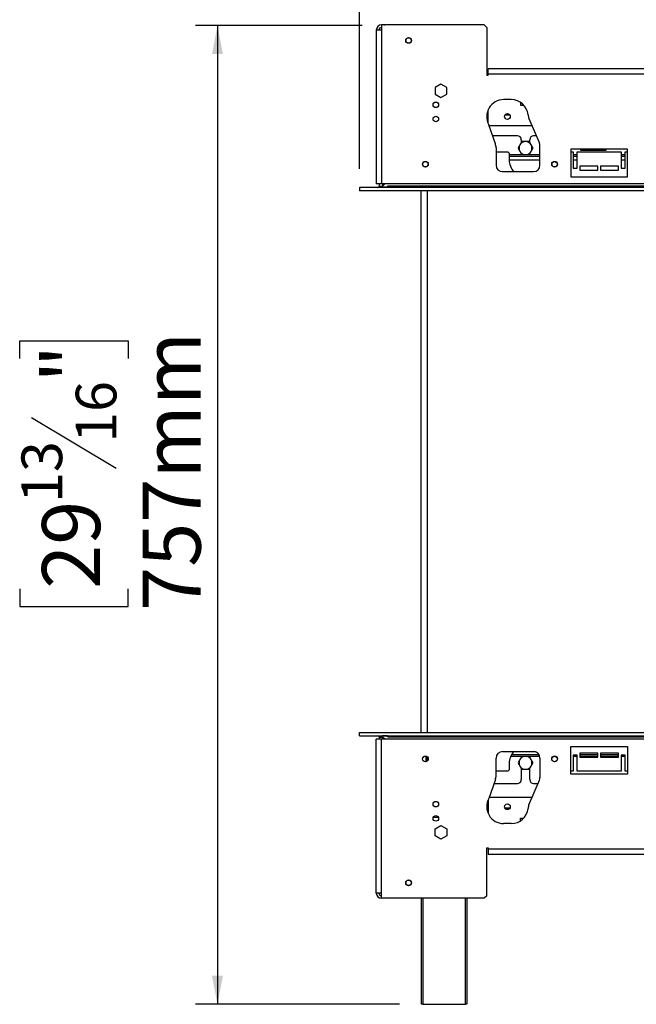
# Model space of a CAD drawing. Units: millimetres. Extents: x 3 to 273, y 3 to 202.
# Drawn here: x 12 to 40, y 104 to 149 of the extents above; entities that cross this region are included whole.
import ezdxf

# ---------------------------------------------------------------- set-up
doc = ezdxf.new("R2010")
doc.units = ezdxf.units.MM
doc.layers.add('FORMAT', color=7, linetype='Continuous')
doc.styles.add('SLDTEXTSTYLE1', font='TXT', dxfattribs={"width": 0.75})
doc.dimstyles.new('SLDDIMSTYLE0', dxfattribs={"dimtxt": 2.645833, "dimasz": 1.3, "dimexe": 0, "dimexo": 0.0625, "dimgap": 0.661458, "dimtad": 1, "dimdec": 0, "dimlfac": 17, "dimrnd": 1e-09, "dimzin": 12, "dimdsep": 46, "dimtxsty": 'SLDTEXTSTYLE1', "dimsah": 1, "dimcen": 0.09, "dimadec": 0, "dimazin": 3, "dimtfac": 1, "dimtdec": 0, "dimtofl": 0, "dimtmove": 0, "dimatfit": 3, "dimfxl": 0, "dimfrac": 2, "dimtolj": 1, "dimtzin": 12, "dimarcsym": 0})

# ---------------------------------------------------------------- blocks, each defined once
blk = doc.blocks.new('_D')
at = {"layer": 'FORMAT'}
for p, q in [((27.355, 148.238), (19.77, 148.238)), ((20.77, 148.238), (20.77, 103.703)), ((11.767, 133.086), (11.767, 133.891)), ((11.767, 133.891), (16.706, 133.891)), ((16.706, 133.891), (16.706, 133.086)), ((12.312, 130.411), (16.16, 128.102)), ((11.767, 122.61), (11.767, 121.805)), ((16.706, 121.805), (16.706, 122.61)), ((11.767, 121.805), (16.706, 121.805)), ((29.059, 103.703), (19.77, 103.703))]:
    blk.add_line(p, q, dxfattribs=at)
for points in [[(20.77, 148.238), (20.52, 146.938), (21.02, 146.938)], [(20.77, 103.703), (21.02, 105.003), (20.52, 105.003)]]:
    blk.add_solid(points, dxfattribs=at)
at = {"layer": 'FORMAT', "attachment_point": 1, "rotation": 90, "style": 'SLDTEXTSTYLE1'}
for s, insert, char_height in [('757mm', (17.359, 121.608), 2.6458), ('"', (12.784, 131.994), 2.646), ('16', (14.318, 129.257), 1.8521), ('13', (11.849, 126.52), 1.8521), ('29', (12.784, 122.61), 2.6458)]:
    blk.add_mtext(s, dxfattribs=dict(at, insert=insert, char_height=char_height))
blk = doc.blocks.new('_D_1')
at = {"layer": 'FORMAT'}
for p, q in [((73.704, 176.975), (72.899, 176.975)), ((72.899, 176.975), (72.899, 172.036)), ((82.812, 176.975), (83.616, 176.975)), ((83.616, 176.975), (83.616, 172.036)), ((80.136, 176.43), (77.828, 172.582)), ((72.899, 172.036), (73.704, 172.036)), ((83.616, 172.036), (82.812, 172.036)), ((27.236, 141.868), (27.236, 168.972)), ((125, 147.162), (125, 168.972)), ((125, 167.972), (27.236, 167.972))]:
    blk.add_line(p, q, dxfattribs=at)
for points in [[(27.236, 167.972), (28.536, 167.722), (28.536, 168.222)], [(125, 167.972), (123.7, 168.222), (123.7, 167.722)]]:
    blk.add_solid(points, dxfattribs=at)
at = {"layer": 'FORMAT', "attachment_point": 1, "style": 'SLDTEXTSTYLE1'}
for s, insert, char_height in [('7', (77.614, 176.893), 1.852), ('"', (81.719, 175.958), 2.646), ('65', (73.704, 175.958), 2.6458), ('16', (78.982, 174.424), 1.8521), ('1662mm', (71.04, 171.383), 2.6458)]:
    blk.add_mtext(s, dxfattribs=dict(at, insert=insert, char_height=char_height))
blk = doc.blocks.new('_D_2')
at = {"layer": 'FORMAT'}
for p, q in [((73.704, 162.767), (72.899, 162.767)), ((72.899, 162.767), (72.899, 157.828)), ((82.812, 162.767), (83.616, 162.767)), ((83.616, 162.767), (83.616, 157.828)), ((80.136, 162.222), (77.828, 158.373)), ((72.899, 157.828), (73.704, 157.828)), ((83.616, 157.828), (82.812, 157.828)), ((27.236, 141.721), (27.236, 154.764)), ((118.677, 141.868), (118.677, 154.764)), ((27.236, 153.764), (118.677, 153.764))]:
    blk.add_line(p, q, dxfattribs=at)
for points in [[(27.236, 153.764), (28.536, 153.514), (28.536, 154.014)], [(118.677, 153.764), (117.377, 154.014), (117.377, 153.514)]]:
    blk.add_solid(points, dxfattribs=at)
at = {"layer": 'FORMAT', "attachment_point": 1, "style": 'SLDTEXTSTYLE1'}
for s, insert, char_height in [('3', (77.614, 162.685), 1.852), ('61', (73.704, 161.749), 2.6458), ('"', (81.719, 161.749), 2.646), ('16', (78.982, 160.215), 1.8521), ('1555mm', (71.04, 157.174), 2.6458)]:
    blk.add_mtext(s, dxfattribs=dict(at, insert=insert, char_height=char_height))

msp = doc.modelspace()

# ---------------------------------------------------------------- linework, layer by layer
at = {"color": 7, "linetype": 'Continuous', "lineweight": 25}
for p, q in [((28, 148.033), (28, 141.033)), ((28.236, 148.033), (28, 148.033)), ((32.912, 148.268), (28.236, 148.268)), ((28.236, 148.268), (28.236, 148.033)), ((28.236, 148.033), (28.236, 141.033)), ((33.03, 148.15), (32.912, 148.268)), ((33.03, 148.15), (33.03, 145.974)), ((33.089, 146.033), (33.089, 146.268)), ((124.765, 146.268), (33.089, 146.268)), ((33.03, 145.974), (33.089, 145.974)), ((33.089, 145.974), (33.089, 146.033)), ((124.765, 146.033), (33.089, 146.033)), ((30.942, 145.577), (30.674, 145.423)), ((30.674, 145.423), (30.674, 145.114)), ((31.209, 145.423), (30.942, 145.577)), ((31.209, 145.114), (31.209, 145.423)), ((30.674, 145.114), (30.942, 144.959)), ((30.942, 144.959), (31.209, 145.114)), ((34.148, 144.868), (33.795, 144.868)), ((34.559, 144.748), (34.559, 144.621)), ((33.089, 143.809), (33.089, 144.398)), ((34.559, 144.621), (34.71, 144.621)), ((34.952, 144.009), (35.427, 142.89)), ((33.422, 142.86), (33.129, 143.726)), ((35.092, 143.68), (33.145, 143.68)), ((34.427, 143.221), (33.3, 143.221)), ((34.603, 143.045), (34.603, 142.919)), ((34.986, 142.919), (34.986, 143.045)), ((35.287, 143.221), (35.162, 143.221)), ((33.453, 142.671), (33.453, 141.886)), ((33.453, 142.486), (33.986, 142.486)), ((34.045, 142.427), (33.986, 142.486)), ((35.453, 141.886), (35.453, 142.768)), ((36.853, 142.621), (36.853, 141.356)), ((39.442, 142.621), (36.853, 142.621)), ((36.853, 142.486), (36.971, 142.486)), ((36.971, 142.486), (36.971, 141.75)), ((37.148, 141.75), (37.148, 142.486)), ((37.148, 142.486), (39.148, 142.486)), ((37.295, 142.621), (37.295, 142.57)), ((37.295, 142.57), (38.472, 142.57)), ((38.472, 142.57), (38.472, 142.621)), ((39.148, 142.486), (39.148, 141.75)), ((39.324, 141.75), (39.324, 142.486)), ((39.324, 142.486), (39.442, 142.486)), ((39.442, 141.356), (39.442, 142.621)), ((34.045, 142.427), (34.045, 142.133)), ((35.453, 142.28), (34.045, 142.28)), ((37.148, 142.28), (36.971, 142.28)), ((39.324, 142.28), (39.148, 142.28)), ((30.118, 141.927), (30.112, 141.927)), ((30.118, 141.889), (30.118, 141.965)), ((33.748, 141.592), (35.159, 141.592)), ((36.971, 141.75), (37.148, 141.75)), ((38.089, 141.839), (37.265, 141.839)), ((37.265, 141.839), (37.265, 141.662)), ((37.265, 141.662), (38.089, 141.662)), ((38.089, 141.662), (38.089, 141.839)), ((39.03, 141.839), (38.206, 141.839)), ((38.206, 141.839), (38.206, 141.662)), ((38.206, 141.662), (39.03, 141.662)), ((39.03, 141.662), (39.03, 141.839)), ((39.148, 141.75), (39.324, 141.75)), ((36.853, 141.356), (39.442, 141.356)), ((118.677, 140.868), (27.236, 140.868)), ((27.236, 140.868), (27.236, 140.721)), ((118.677, 140.721), (27.236, 140.721)), ((28.236, 141.033), (28, 141.033)), ((28.13, 141.033), (28.13, 140.933)), ((28.13, 140.933), (28.277, 140.933)), ((28.13, 140.933), (28.13, 140.88)), ((28.13, 140.88), (28.277, 140.88)), ((121.236, 141.033), (28.236, 141.033)), ((28.268, 140.868), (28.271, 140.88)), ((28.277, 141.033), (28.277, 140.933)), ((28.277, 140.933), (28.277, 140.88)), ((28.289, 140.933), (28.389, 141.033)), ((28.289, 140.88), (28.289, 140.933)), ((28.512, 140.88), (28.289, 140.88)), ((28.512, 140.927), (28.512, 140.88)), ((28.542, 140.927), (28.512, 140.927)), ((118.677, 140.927), (28.542, 140.927)), ((28.542, 140.927), (28.542, 140.868)), ((28.733, 140.891), (29.056, 140.891)), ((29.056, 140.881), (28.733, 140.881)), ((29.056, 140.881), (29.056, 140.891)), ((30.03, 140.721), (30.03, 116.074)), ((30.324, 140.721), (30.324, 116.074)), ((27.236, 116.074), (118.677, 116.074)), ((27.236, 115.927), (27.236, 116.074)), ((27.236, 115.927), (118.677, 115.927)), ((28, 108.762), (28, 115.762)), ((28.236, 115.762), (28, 115.762)), ((28.13, 115.915), (28.13, 115.862)), ((28.13, 115.915), (28.277, 115.915)), ((28.13, 115.862), (28.277, 115.862)), ((28.13, 115.862), (28.13, 115.762)), ((28.236, 108.762), (28.236, 115.762)), ((121.236, 115.762), (28.236, 115.762)), ((28.271, 115.915), (28.268, 115.927)), ((28.277, 115.915), (28.277, 115.862)), ((28.277, 115.862), (28.277, 115.762)), ((28.289, 115.915), (28.289, 115.862)), ((28.512, 115.915), (28.289, 115.915)), ((28.389, 115.762), (28.289, 115.862)), ((28.336, 115.815), (28.336, 115.762)), ((28.351, 115.915), (28.354, 115.927)), ((28.487, 115.927), (28.483, 115.915)), ((28.512, 115.868), (28.512, 115.915)), ((28.542, 115.868), (28.512, 115.868)), ((28.542, 115.927), (28.542, 115.868)), ((28.542, 115.868), (118.677, 115.868)), ((28.733, 115.914), (29.056, 115.914)), ((28.733, 115.914), (28.733, 115.904)), ((29.056, 115.904), (28.733, 115.904)), ((33.748, 115.203), (35.159, 115.203)), ((35.242, 115.192), (34.263, 115.192)), ((36.853, 114.174), (36.853, 115.439)), ((36.853, 115.439), (39.442, 115.439)), ((39.442, 115.439), (39.442, 114.174)), ((30.259, 114.986), (30.198, 114.986)), ((30.259, 114.986), (30.259, 114.747)), ((30.295, 114.868), (30.259, 114.912)), ((30.295, 114.977), (30.295, 114.76)), ((33.453, 114.124), (33.453, 114.909)), ((34.168, 115.074), (35.403, 115.074)), ((35.453, 114.909), (35.453, 114.027)), ((37.148, 115.045), (36.971, 115.045)), ((36.971, 115.045), (36.971, 114.309)), ((37.148, 114.309), (37.148, 115.045)), ((38.089, 115.133), (37.265, 115.133)), ((37.265, 115.133), (37.265, 114.956)), ((37.265, 115.074), (38.089, 115.074)), ((37.265, 114.956), (38.089, 114.956)), ((38.089, 114.956), (38.089, 115.133)), ((38.206, 115.133), (38.206, 114.956)), ((39.03, 115.133), (38.206, 115.133)), ((38.206, 115.074), (39.03, 115.074)), ((38.206, 114.956), (39.03, 114.956)), ((39.03, 114.956), (39.03, 115.133)), ((39.324, 115.045), (39.148, 115.045)), ((39.148, 115.045), (39.148, 114.309)), ((39.324, 114.309), (39.324, 115.045)), ((33.986, 114.309), (33.453, 114.309)), ((33.986, 114.309), (34.045, 114.368)), ((34.045, 114.662), (34.045, 114.368)), ((34.603, 114.435), (34.603, 113.927)), ((34.986, 113.927), (34.986, 114.435)), ((36.971, 114.309), (36.853, 114.309)), ((39.148, 114.309), (37.148, 114.309)), ((39.442, 114.309), (39.324, 114.309)), ((33.422, 113.935), (33.129, 113.069)), ((34.952, 112.786), (35.427, 113.905)), ((39.442, 114.174), (36.853, 114.174)), ((33.36, 113.75), (34.427, 113.75)), ((35.162, 113.75), (35.361, 113.75)), ((33.089, 112.986), (33.089, 112.398)), ((35.092, 113.115), (33.145, 113.115)), ((30.6, 112.221), (30.824, 112.221)), ((34.559, 112.174), (34.71, 112.174)), ((34.559, 112.047), (34.559, 112.174)), ((30.674, 111.681), (30.942, 111.836)), ((30.674, 111.372), (30.674, 111.681)), ((30.942, 111.836), (31.209, 111.681)), ((31.209, 111.681), (31.209, 111.372)), ((34.148, 111.927), (33.795, 111.927)), ((30.942, 111.218), (30.674, 111.372)), ((31.209, 111.372), (30.942, 111.218)), ((33.03, 108.645), (33.03, 110.821)), ((33.03, 110.821), (33.089, 110.821)), ((33.089, 110.821), (33.089, 110.762)), ((124.765, 110.762), (33.089, 110.762)), ((33.089, 110.762), (33.089, 110.527)), ((124.765, 110.527), (33.089, 110.527)), ((28.236, 108.762), (28, 108.762)), ((28.236, 108.527), (28.236, 108.762)), ((32.912, 108.527), (28.236, 108.527)), ((30.059, 103.703), (30.059, 108.527)), ((32.118, 108.527), (32.118, 103.703)), ((33.03, 108.645), (32.912, 108.527)), ((30.118, 103.703), (30.059, 103.703)), ((30.118, 103.703), (32.059, 103.703)), ((32.118, 103.703), (32.059, 103.703))]:
    msp.add_line(p, q, dxfattribs=at)
at = {"color": 8, "linetype": 'Continuous', "lineweight": 25}
for p, q in [((33.089, 144.162), (33.032, 144.162)), ((34.09, 144.162), (33.853, 144.162)), ((35.453, 142.353), (34.045, 142.353)), ((35.453, 142.118), (34.045, 142.118)), ((37.148, 142.353), (36.971, 142.353)), ((37.148, 142.118), (36.971, 142.118)), ((39.324, 142.353), (39.148, 142.353)), ((39.324, 142.118), (39.148, 142.118)), ((34.125, 115), (35.439, 115)), ((36.971, 115), (37.148, 115)), ((37.265, 115), (38.089, 115)), ((38.206, 115), (39.03, 115)), ((39.148, 115), (39.324, 115)), ((33.089, 112.633), (33.032, 112.633)), ((34.09, 112.633), (33.853, 112.633)), ((30.118, 108.527), (30.118, 103.703)), ((32.059, 103.703), (32.059, 108.527))]:
    msp.add_line(p, q, dxfattribs=at)
at = {"color": 7, "linetype": 'Continuous', "lineweight": 25}
for centre, radius in [((29.471, 147.562), 0.132), ((29.471, 147.562), 0.124), ((30.712, 144.633), 0.126), ((30.712, 143.986), 0.126), ((33.971, 144.103), 0.132), ((30.236, 141.927), 0.132), ((30.236, 141.927), 0.124), ((36.118, 141.927), 0.132), ((36.118, 141.927), 0.124), ((30.236, 114.868), 0.132), ((30.236, 114.868), 0.124), ((36.118, 114.868), 0.132), ((36.118, 114.868), 0.124), ((30.712, 112.809), 0.126), ((33.971, 112.692), 0.132), ((30.712, 112.162), 0.126), ((29.471, 109.233), 0.132), ((29.471, 109.233), 0.124)]:
    msp.add_circle(centre, radius, dxfattribs=at)
for centre, radius, start, end in [((28.236, 148.033), 0.235, 90, 180), ((28.236, 148.033), 0.118, 90, 180), ((33.795, 144.103), 0.765, 90, 209.5361), ((34.148, 144.103), 0.765, 5.756, 90), ((35.494, 144.239), 0.588, 185.756, 202.9872), ((34.427, 143.045), 0.176, 0, 90), ((34.795, 142.662), 0.294, 90, 150), ((34.795, 142.662), 0.294, 30, 90), ((35.162, 143.045), 0.176, 90, 180), ((32.865, 142.671), 0.588, 360, 18.6882), ((34.795, 142.662), 0.294, 150, 210), ((34.795, 142.662), 0.294, 210, 270), ((34.795, 142.662), 0.294, 270, 330), ((34.795, 142.662), 0.294, 330, 30), ((35.159, 142.768), 0.294, 0, 24.4244), ((34.795, 142.133), 0.75, 180, 226.1841), ((33.748, 141.886), 0.294, 180, 270), ((35.159, 141.886), 0.294, 270, 0), ((28.071, 140.927), 0.0588, 270, 0), ((28.071, 115.868), 0.0588, 0, 90), ((33.748, 114.909), 0.294, 90, 180), ((34.795, 114.662), 0.75, 133.8159, 180), ((35.159, 114.909), 0.294, 0, 90), ((34.795, 114.692), 0.294, 150, 210), ((34.795, 114.692), 0.294, 90, 150), ((34.795, 114.692), 0.294, 30, 90), ((34.795, 114.692), 0.294, 330, 30), ((34.795, 114.692), 0.294, 210, 270), ((34.795, 114.692), 0.294, 270, 330), ((32.865, 114.124), 0.588, 341.3118, 0), ((34.427, 113.927), 0.176, 270, 0), ((35.162, 113.927), 0.176, 180, 270), ((35.159, 114.027), 0.294, 335.5756, 0), ((33.795, 112.692), 0.765, 150.4639, 270), ((34.148, 112.692), 0.765, 270, 354.244), ((35.494, 112.556), 0.588, 157.0128, 174.244), ((28.236, 108.762), 0.235, 180, 270), ((28.236, 108.762), 0.118, 180, 270)]:
    msp.add_arc(centre, radius, start, end, dxfattribs=at)
for points, knots in [([(34.625, 142.956), (34.616, 142.941), (34.588, 142.893), (34.559, 142.843), (34.54, 142.809)], [0, 0, 0, 0, 0.326681, 1, 1, 1, 1]), ([(34.795, 142.956), (34.747, 142.956), (34.688, 142.956), (34.634, 142.956), (34.625, 142.956)], [0, 0, 0, 0, 0.8245, 1, 1, 1, 1]), ([(34.964, 142.956), (34.947, 142.956), (34.892, 142.956), (34.834, 142.956), (34.795, 142.956)], [0, 0, 0, 0, 0.313437, 1, 1, 1, 1]), ([(35.049, 142.809), (35.038, 142.829), (35.01, 142.878), (34.982, 142.927), (34.964, 142.956)], [0, 0, 0, 0, 0.3871523, 1, 1, 1, 1]), ([(34.54, 142.809), (34.529, 142.79), (34.5, 142.741), (34.472, 142.692), (34.455, 142.662)], [0, 0, 0, 0, 0.387152, 1, 1, 1, 1]), ([(34.455, 142.662), (34.464, 142.647), (34.492, 142.599), (34.52, 142.549), (34.54, 142.515)], [0, 0, 0, 0, 0.326681, 1, 1, 1, 1]), ([(34.54, 142.515), (34.551, 142.496), (34.58, 142.446), (34.608, 142.398), (34.625, 142.368)], [0, 0, 0, 0, 0.387152, 1, 1, 1, 1]), ([(34.964, 142.368), (34.973, 142.384), (35.001, 142.432), (35.03, 142.482), (35.049, 142.515)], [0, 0, 0, 0, 0.326681, 1, 1, 1, 1]), ([(35.134, 142.662), (35.125, 142.678), (35.098, 142.726), (35.069, 142.776), (35.049, 142.809)], [0, 0, 0, 0, 0.3266807, 1, 1, 1, 1]), ([(35.049, 142.515), (35.06, 142.534), (35.089, 142.584), (35.117, 142.633), (35.134, 142.662)], [0, 0, 0, 0, 0.387152, 1, 1, 1, 1]), ([(34.625, 142.368), (34.642, 142.368), (34.697, 142.368), (34.755, 142.368), (34.795, 142.368)], [0, 0, 0, 0, 0.313437, 1, 1, 1, 1]), ([(34.795, 142.368), (34.843, 142.368), (34.901, 142.368), (34.955, 142.368), (34.964, 142.368)], [0, 0, 0, 0, 0.8245, 1, 1, 1, 1]), ([(28.733, 140.881), (28.731, 140.881), (28.729, 140.881), (28.724, 140.881), (28.721, 140.883), (28.72, 140.884), (28.719, 140.886), (28.719, 140.886), (28.719, 140.887), (28.719, 140.887), (28.719, 140.888), (28.72, 140.888), (28.725, 140.89), (28.729, 140.89), (28.733, 140.891)], [0, 0, 0, 0, 0.12165, 0.245499, 0.384144, 0.447043, 0.509223, 0.526666, 0.543132, 0.559505, 0.576684, 0.616286, 0.666352, 1, 1, 1, 1]), ([(29.056, 140.891), (29.058, 140.891), (29.061, 140.891), (29.065, 140.89), (29.068, 140.888), (29.07, 140.886), (29.07, 140.885), (29.07, 140.884), (29.07, 140.884), (29.07, 140.884), (29.07, 140.883), (29.069, 140.883), (29.065, 140.881), (29.06, 140.881), (29.056, 140.881)], [0, 0, 0, 0, 0.1216495, 0.2454987, 0.3841443, 0.4470425, 0.5092235, 0.526666, 0.5431318, 0.5595051, 0.5766843, 0.6162864, 0.6663519, 1, 1, 1, 1]), ([(28.733, 115.904), (28.731, 115.904), (28.729, 115.904), (28.724, 115.905), (28.721, 115.907), (28.72, 115.909), (28.719, 115.91), (28.719, 115.911), (28.719, 115.911), (28.719, 115.911), (28.719, 115.912), (28.72, 115.912), (28.725, 115.914), (28.729, 115.914), (28.733, 115.914)], [0, 0, 0, 0, 0.12165, 0.245499, 0.384144, 0.447043, 0.509223, 0.526666, 0.543132, 0.559505, 0.576684, 0.616286, 0.666352, 1, 1, 1, 1]), ([(29.056, 115.914), (29.058, 115.915), (29.061, 115.915), (29.065, 115.914), (29.068, 115.912), (29.07, 115.911), (29.07, 115.91), (29.07, 115.909), (29.07, 115.908), (29.07, 115.908), (29.07, 115.907), (29.069, 115.907), (29.065, 115.905), (29.06, 115.905), (29.056, 115.904)], [0, 0, 0, 0, 0.12165, 0.245499, 0.384144, 0.447043, 0.509223, 0.526666, 0.543132, 0.559505, 0.576684, 0.616286, 0.666352, 1, 1, 1, 1]), ([(34.54, 114.839), (34.529, 114.82), (34.5, 114.77), (34.472, 114.721), (34.455, 114.692)], [0, 0, 0, 0, 0.387152, 1, 1, 1, 1]), ([(34.625, 114.986), (34.616, 114.97), (34.588, 114.922), (34.559, 114.872), (34.54, 114.839)], [0, 0, 0, 0, 0.326681, 1, 1, 1, 1]), ([(34.795, 114.986), (34.747, 114.986), (34.688, 114.986), (34.634, 114.986), (34.625, 114.986)], [0, 0, 0, 0, 0.8245, 1, 1, 1, 1]), ([(34.964, 114.986), (34.947, 114.986), (34.892, 114.986), (34.834, 114.986), (34.795, 114.986)], [0, 0, 0, 0, 0.313437, 1, 1, 1, 1]), ([(35.049, 114.839), (35.038, 114.858), (35.01, 114.907), (34.982, 114.956), (34.964, 114.986)], [0, 0, 0, 0, 0.3871523, 1, 1, 1, 1]), ([(35.134, 114.692), (35.125, 114.707), (35.098, 114.755), (35.069, 114.805), (35.049, 114.839)], [0, 0, 0, 0, 0.3266807, 1, 1, 1, 1]), ([(34.455, 114.692), (34.464, 114.676), (34.492, 114.628), (34.52, 114.578), (34.54, 114.545)], [0, 0, 0, 0, 0.326681, 1, 1, 1, 1]), ([(34.54, 114.545), (34.551, 114.525), (34.58, 114.476), (34.608, 114.427), (34.625, 114.398)], [0, 0, 0, 0, 0.387152, 1, 1, 1, 1]), ([(34.625, 114.398), (34.642, 114.398), (34.697, 114.398), (34.755, 114.398), (34.795, 114.398)], [0, 0, 0, 0, 0.313437, 1, 1, 1, 1]), ([(34.795, 114.398), (34.843, 114.398), (34.901, 114.398), (34.955, 114.398), (34.964, 114.398)], [0, 0, 0, 0, 0.8245, 1, 1, 1, 1]), ([(34.964, 114.398), (34.973, 114.413), (35.001, 114.461), (35.03, 114.511), (35.049, 114.545)], [0, 0, 0, 0, 0.326681, 1, 1, 1, 1]), ([(35.049, 114.545), (35.06, 114.564), (35.089, 114.613), (35.117, 114.662), (35.134, 114.692)], [0, 0, 0, 0, 0.387152, 1, 1, 1, 1])]:
    msp.add_open_spline(points, degree=3, knots=knots, dxfattribs=at)
at = {"layer": 'FORMAT'}
msp.add_line((28.355, 148.268), (28.355, 148.238), dxfattribs=at)

# ---------------------------------------------------------------- dimensions: what is measured, and where the dimension line sits
for base, p1, p2, picture, middle in [((27.236, 167.972), (125, 146.162), (27.236, 140.868), '_D_1', (78.258, 167.972)), ((118.67695, 153.76372), (27.23577, 140.72109), (118.67695, 140.86815), '_D_2', (78.25759, 153.76372))]:
    dim = msp.add_linear_dim(base=base, p1=p1, p2=p2, dimstyle='SLDDIMSTYLE0', dxfattribs=at)
    dim.commit()
    dim.dimension.update_dxf_attribs({"geometry": picture, "text_midpoint": middle, "dimtype": 160})
dim = msp.add_linear_dim(base=(20.77, 103.703), p1=(28.355, 148.238), p2=(30.059, 103.703), angle=90, dimstyle='SLDDIMSTYLE0', dxfattribs=at)
dim.commit()
dim.dimension.update_dxf_attribs({"geometry": '_D', "text_midpoint": (20.77, 127.848), "dimtype": 160})

doc.saveas('drawing.dxf')
